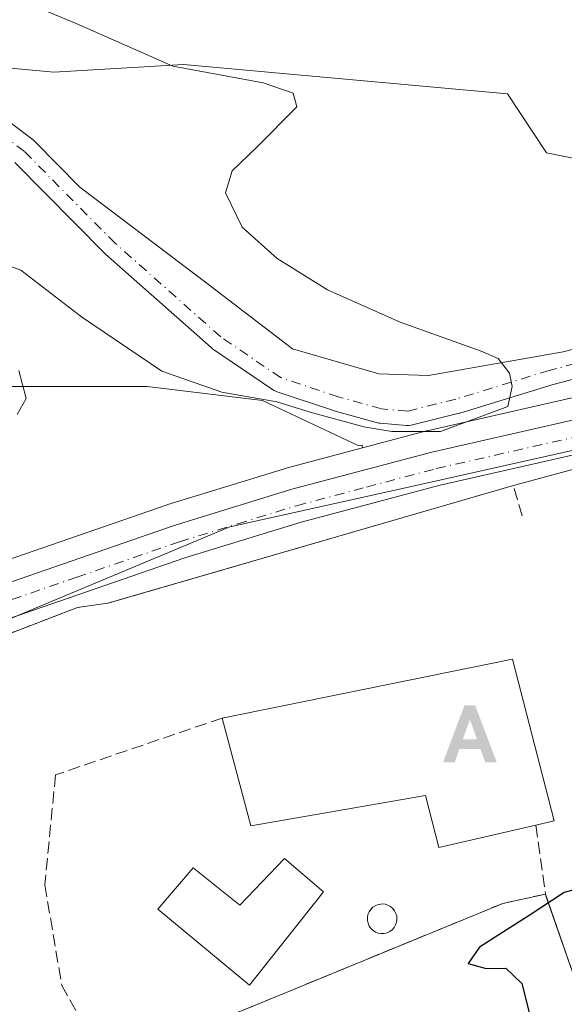
# Model space of a CAD drawing. Units: metres. Extents: x 623583 to 627019, y 4780450 to 4782826.
# Drawn here: x 625778 to 625853, y 4781984 to 4782120 of the extents above; entities that cross this region are included whole.
import ezdxf

# ---------------------------------------------------------------- set-up
doc = ezdxf.new("R2010")
doc.units = ezdxf.units.M
doc.header["$MEASUREMENT"] = 0
doc.linetypes.add('DGN Style 3', pattern=[2.307223458686699, 1.648016756204785, -0.6592067024819142])
doc.linetypes.add('DGN Style 4', pattern=[2.6384748266838614, 1.318413404963828, -0.6592067024819142, 0.001648016756204785, -0.6592067024819142])
for name, color, linetype, lineweight in [('Alojamiento puntual', 7, 'Continuous', 0), ('Arbolado forestal CxS', 92, 'Continuous', 0), ('Camping Cxs', 135, 'Continuous', 0), ('Carretera de calzada única Cxs', 7, 'Continuous', 13), ('Carretera de calzada única eje', 7, 'DGN Style 4', 0), ('Corriente natural Cxs', 4, 'Continuous', 13), ('Corriente natural eje', 4, 'DGN Style 4', 0), ('Curva de nivel maestra', 30, 'Continuous', 30), ('Curva de nivel normal', 30, 'Continuous', 0), ('Edificación Cxs', 1, 'Continuous', 13), ('Espacio natural protegido', 121, 'Continuous', 13), ('Muro lineal', 1, 'DGN Style 3', 13), ('Núcleo urbano CxS', 7, 'Continuous', 0), ('Piscina CxS', 4, 'Continuous', 0), ('Prado CxS', 92, 'Continuous', 0), ('Suelo desnudo CxS', 253, 'Continuous', 0)]:
    doc.layers.add(name, color=color, linetype=linetype, lineweight=lineweight)

# ---------------------------------------------------------------- blocks, each defined once
blk = doc.blocks.new('*U8')
at = {"layer": 'Arbolado forestal CxS', "color": 92, "linetype": 'Continuous', "lineweight": 0}
for points in [[(625864.5181999998, 4782076.899, 295.6172999999981), (625853.0329, 4782073.910300001, 295.6226000000024), (625834.4401000004, 4782070.6362, 294.7042999999976), (625827.6218999998, 4782070.868000001, 294.3769000000029), (625815.7155999999, 4782074.307499999, 293.928700000004), (625803.9417000003, 4782083.303400001, 293.5292000000045), (625786.4003999997, 4782096.624600001, 293.054999999993), (625780.1739999996, 4782102.923599999, 293.2244000000064), (625780.0372000001, 4782103.049699999, 293.2323999999935), (625779.9549000004, 4782103.1151, 293.2347000000009), (625770.5922999998, 4782110.167500001, 293.8597000000009)], [(625658.6568999998, 4782093.219699999, 293.6808000000019), (625688.7333000004, 4782099.5167, 293.5883999999933), (625716.8274999997, 4782114.862299999, 293.8714999999939), (625742.1901000004, 4782118.011700001, 294.3552999999956), (625763.9685000004, 4782114.210100001, 294.0081000000064), (625782.7770999996, 4782112.4465, 295.4011000000028), (625800.7002999998, 4782113.5089, 295.2149999999965), (625845.3437000001, 4782109.451300001, 296.2805999999982), (625850.7543000003, 4782101.333699999, 295.5170000000071), (625871.0466999998, 4782097.275900001, 296.4524999999995)], [(625856.0642999997, 4782067.975299999, 294.9094999999944), (625834.2742999997, 4782063.0153, 294.9704000000056), (625834.1705, 4782062.989700001, 294.976999999999), (625825.3653999995, 4782060.652899999, 295.9367999999959), (625825.2962999997, 4782061.044500001, 295.7492999999959), (625824.8701, 4782060.9593, 295.7969000000012), (625811.5780999997, 4782067.1873, 294.5944000000018), (625795.6848999998, 4782069.108899999, 295.2372999999934), (625776.7459000006, 4782069.1095, 294.6505999999936), (625728.0456999998, 4782065.0505, 293.5121999999974), (625687.4611000001, 4782062.345899999, 292.9256000000024), (625653.6404999997, 4782046.1139, 291.5265999999974)], [(625777.4318000004, 4782100.007900001, 292.5907000000007), (625789.8284, 4782087.466700001, 292.8288999999932), (625789.9242000004, 4782087.376, 292.829700000002), (625804.4763000002, 4782074.477600001, 293.6515999999974), (625804.5173000004, 4782074.442199999, 293.6542999999947), (625804.6782999998, 4782074.320400001, 293.6628999999957), (625812.9466000004, 4782068.698000001, 294.1879999999946), (625813.1842999998, 4782068.5593, 294.1894999999931), (625813.4386999998, 4782068.454500001, 294.1836999999941), (625821.3761999998, 4782065.808599999, 294.3111000000063), (625821.4733999996, 4782065.778999999, 294.3130999999994), (625827.4265000002, 4782064.125399999, 294.5592000000034), (625827.6145000001, 4782064.082800001, 294.5714000000008), (625827.7807, 4782064.0606, 294.5819999999949), (625831.4187000003, 4782063.729800001, 294.7731000000058), (625831.7539999997, 4782063.727499999, 294.7835999999952), (625832.0849000001, 4782063.781300001, 294.7799999999988), (625838.6995000001, 4782065.435000001, 294.4763999999996), (625838.8026000002, 4782065.4637, 294.4712), (625851.6590999998, 4782069.419600001, 294.7014999999956), (625865.8388, 4782073.1095, 294.7673999999971)]]:
    blk.add_polyline3d(points, dxfattribs=at)
blk = doc.blocks.new('*U17')
at = {"layer": 'Prado CxS', "color": 92, "linetype": 'Continuous', "lineweight": 0}
blk.add_polyline3d([(625871.0466999998, 4782097.275900001, 296.4524999999995), (625850.7543000003, 4782101.333699999, 295.5170000000071), (625845.3437000001, 4782109.451300001, 296.2805999999982), (625800.7002999998, 4782113.5089, 295.2149999999965), (625782.7770999996, 4782112.4465, 295.4011000000028), (625763.9685000004, 4782114.210100001, 294.0081000000064), (625742.1901000004, 4782118.011700001, 294.3552999999956), (625716.8274999997, 4782114.862299999, 293.8714999999939), (625688.7333000004, 4782099.5167, 293.5883999999933), (625658.6568999998, 4782093.219699999, 293.6808000000019)], dxfattribs=at)
blk = doc.blocks.new('5ALOJA')
at = {"layer": 'Espacio natural protegido', "linetype": 'Continuous', "lineweight": 0}
h = blk.add_hatch(color=6, dxfattribs=at)
h.paths.add_polyline_path([(-0.3691, -0.3496), (-0.0741, 0.4354), (0.0729, 0.4354), (0.3709000000000001, -0.3496), (0.2119, -0.3496), (0.1469, -0.1686), (-0.1441, -0.1686), (-0.2091, -0.3496)])
h.paths.add_polyline_path([(-0.0961, -0.0326), (0.0009000000000000001, 0.2394), (0.09790000000000001, -0.0326)], flags=16)

msp = doc.modelspace()

# ---------------------------------------------------------------- linework, layer by layer
at = {"layer": 'Arbolado forestal CxS', "color": 92, "linetype": 'Continuous', "lineweight": 0}
for points in [[(625871.0466999998, 4782097.275900001, 296.4524999999995), (625850.7543000003, 4782101.333699999, 295.5170000000071), (625845.3437000001, 4782109.451300001, 296.2805999999982), (625800.7002999998, 4782113.5089, 295.2149999999965), (625782.7770999996, 4782112.4465, 295.4011000000028), (625763.9685000004, 4782114.210100001, 294.0081000000064), (625742.1901000004, 4782118.011700001, 294.3552999999956), (625716.8274999997, 4782114.862299999, 293.8714999999939), (625688.7333000004, 4782099.5167, 293.5883999999933), (625658.6568999998, 4782093.219699999, 293.6808000000019), (625634.3073000005, 4782078.3387, 292.8819999999978), (625632.0122999996, 4782073.6425, 292.6986999999936), (625634.0658999998, 4782069.2443, 292.5307999999932), (625637.3010999998, 4782062.315300001, 291.8102999999974), (625627.3558999998, 4782056.561100001, 292.2400000000052), (625625.4436999997, 4782055.186100001, 292.1530999999959), (625623.0834999997, 4782053.488100001, 292.1589999999997), (625626.5855, 4782048.8191, 291.0495999999985), (625628.9966000002, 4782048.578000001, 290.4903000000049)], [(625864.5181999998, 4782076.899, 295.6172999999981), (625853.0329, 4782073.910300001, 295.6226000000024), (625834.4401000004, 4782070.6362, 294.7042999999976), (625827.6218999998, 4782070.868000001, 294.3769000000029), (625815.7155999999, 4782074.307499999, 293.928700000004), (625803.9417000003, 4782083.303400001, 293.5292000000045), (625786.4003999997, 4782096.624600001, 293.054999999993), (625780.1739999996, 4782102.923599999, 293.2244000000064), (625780.0372000001, 4782103.049699999, 293.2323999999935), (625779.9549000004, 4782103.1151, 293.2347000000009), (625770.5922999998, 4782110.167500001, 293.8597000000009)], [(625865.8388, 4782073.1095, 294.7673999999971), (625851.6590999998, 4782069.419600001, 294.7014999999956), (625838.8026000002, 4782065.4637, 294.4712), (625838.6995000001, 4782065.435000001, 294.4763999999996), (625832.0849000001, 4782063.781300001, 294.7799999999988), (625831.7539999997, 4782063.727499999, 294.7835999999952), (625831.4187000003, 4782063.729800001, 294.7731000000058), (625827.7807, 4782064.0606, 294.5819999999949), (625827.6145000001, 4782064.082800001, 294.5714000000008), (625827.4265000002, 4782064.125399999, 294.5592000000034), (625821.4733999996, 4782065.778999999, 294.3130999999994), (625821.3761999998, 4782065.808599999, 294.3111000000063), (625813.4386999998, 4782068.454500001, 294.1836999999941), (625813.1842999998, 4782068.5593, 294.1894999999931), (625812.9466000004, 4782068.698000001, 294.1879999999946), (625804.6782999998, 4782074.320400001, 293.6628999999957), (625804.5173000004, 4782074.442199999, 293.6542999999947), (625804.4763000002, 4782074.477600001, 293.6515999999974), (625789.9242000004, 4782087.376, 292.829700000002), (625789.8284, 4782087.466700001, 292.8288999999932), (625777.4318000004, 4782100.007900001, 292.5907000000007)], [(625639.7564000003, 4782047.5022, 289.2814000000071), (625653.6404999997, 4782046.1139, 291.5265999999974), (625687.4611000001, 4782062.345899999, 292.9256000000024), (625728.0456999998, 4782065.0505, 293.5121999999974), (625776.7459000006, 4782069.1095, 294.6505999999936), (625795.6848999998, 4782069.108899999, 295.2372999999934), (625811.5780999997, 4782067.1873, 294.5944000000018), (625824.8701, 4782060.9593, 295.7969000000012), (625825.2962999997, 4782061.044500001, 295.7492999999959), (625825.3653999995, 4782060.652899999, 295.9367999999959)], [(625856.0642999997, 4782067.975299999, 294.9094999999944), (625834.2742999997, 4782063.0153, 294.9704000000056), (625834.1705, 4782062.989700001, 294.976999999999), (625825.3653999995, 4782060.652899999, 295.9367999999959)]]:
    msp.add_polyline3d(points, dxfattribs=at)
at = {"layer": 'Camping Cxs', "color": 135, "linetype": 'Continuous', "lineweight": 0, "extrusion": (0.01223956996160892, 0.003339746602454848, 0.9999195162710778), "elevation": 23929.82013635717, "flags": 128}
msp.add_lwpolyline([(625795.6312689733, 4782002.219643767), (625808.8624076488, 4782005.829663899)], dxfattribs=at)
at = {"layer": 'Camping Cxs', "color": 135, "linetype": 'Continuous', "lineweight": 0}
for points in [[(625854.9633999999, 4781986.525, 307.8733000000066), (625850.5800999999, 4781999.140100001, 302.1089000000065), (625844.6901000004, 4781997.850099999, 301.3727000000072), (625802.4101, 4781980.4801, 298.9734999999928), (625791.4101, 4781973.0001, 310.7510000000038), (625775.2600999996, 4781963.4301, 312.5034000000014), (625768.6201, 4781954.6801, 309.9002999999939), (625749.7001, 4781939.4801, 302.8702000000048), (625730.7600999996, 4781927.590100001, 303.5207999999984), (625710.6401000004, 4781953.4301, 305.5209999999934), (625704.4401000004, 4781962.140100001, 296.196299999996), (625693.3501000004, 4781977.2301, 296.375), (625686.8601000002, 4781995.940099999, 295.7891999999993), (625685.6601, 4781999.550100001, 295.0913), (625707.9001000002, 4782008.5701, 297.9949000000051), (625786.0500999996, 4782038.640100001, 299.5141000000003), (625790.2600999996, 4782039.2401, 302.3423000000039), (625846.1700999998, 4782055.470100001, 298.902700000006), (625859.4001000002, 4782059.0801, 298.7287000000069)], [(625686.8601000002, 4781995.940099999, 295.7891999999993), (625685.6601, 4781999.550100001, 295.0913), (625707.9001000002, 4782008.5701, 297.9949000000051), (625786.0500999996, 4782038.640100001, 299.5141000000003), (625790.2600999996, 4782039.2401, 302.3423000000039), (625846.1700999998, 4782055.470100001, 298.902700000006)], [(626057.9967, 4782015.750800001, 310.5898000000016), (626050.5155999997, 4781997.5825, 317.8923999999971), (626040.5409000004, 4781977.633099999, 309.4838000000018), (626024.8662999999, 4781964.8084, 315.8390999999974), (626014.8914999999, 4781956.971100001, 315.8138999999938), (625999.2169000005, 4781955.9024, 323.574099999998), (625984.2548000002, 4781953.408700001, 307.6012999999948), (625970.7176000001, 4781946.2838, 318.6772999999957), (625950.7681, 4781941.6527, 318.8372999999993), (625935.4497999996, 4781941.296499999, 311.3467999999993), (625925.4749999996, 4781939.5153, 310.5075999999972), (625916.9253000002, 4781932.3904, 306.4455000000016), (625915.1441000003, 4781925.621900001, 309.1698000000033), (625900.5382000003, 4781919.922, 309.7872000000062), (625894.8383, 4781923.1282, 310.9113999999972), (625885.5761000002, 4781937.021600001, 320.6119999999937), (625870.2302999999, 4781957.8828, 312.2065000000002), (625854.9633999999, 4781986.525, 307.8733000000066), (625850.5800999999, 4781999.140100001, 302.1089000000065)], [(625850.5800999999, 4781999.140100001, 302.1089000000065), (625844.6901000004, 4781997.850099999, 301.3727000000072), (625802.4101, 4781980.4801, 298.9734999999928), (625791.4101, 4781973.0001, 310.7510000000038)]]:
    msp.add_polyline3d(points, dxfattribs=at)
at = {"layer": 'Carretera de calzada única Cxs', "color": 7, "linetype": 'Continuous', "lineweight": 13}
for points in [[(626127.5800999999, 4782049.380100001, 314.4717999999993), (626098.5100999996, 4782058.110099999, 313.9867999999988), (626089.0601000005, 4782060.590100001, 304.9222000000009), (626079.5500999996, 4782062.460100001, 306.4217000000062), (626067.8400999998, 4782063.880100001, 307.3236000000034), (626058.1601, 4782064.390100001, 304.6383999999962), (626014.8000999996, 4782064.280099999, 303.8923000000068), (625993.8300999999, 4782064.460100001, 303.2010000000009), (625972.7401000002, 4782065.030099999, 301.6728000000003), (625942.8201000001, 4782065.7401, 301.0849000000017), (625903.8901000004, 4782066.7301, 298.9772999999986), (625889.3101000005, 4782065.870100001, 298.8530000000028), (625876.4101, 4782064.0601, 298.8613000000041), (625857.7100999998, 4782060.4301, 298.280700000003), (625836.0701000001, 4782055.5101, 298.6477000000014), (625816.9101, 4782050.420100001, 298.6263999999938), (625800.8701, 4782045.4801, 300.0752999999968), (625772.6501000002, 4782035.7501, 299.6410999999935), (625700.2401000002, 4782008.690099999, 297.2741999999998), (625677.8458000004, 4782000.2904, 293.8478999999934)], [(625607.2600999996, 4782014.2401, 293.4443000000028), (625616.2500999998, 4782010.190099999, 294.4585999999982), (625622.8400999998, 4782007.340100001, 296.4377999999998), (625636.7701000003, 4782001.8301, 296.082699999999), (625644.4401000004, 4781999.670100001, 295.9054000000033), (625649.6300999997, 4781998.7601, 294.6842999999935), (625654.6501000002, 4781998.450099999, 293.5660000000062), (625659.6300999997, 4781999.100099999, 293.3513999999996), (625668.8601000002, 4782001.960100001, 293.5743999999977), (625698.5800999999, 4782013.110099999, 294.5578999999998), (625771.0601000005, 4782040.190099999, 303.9697000000015), (625799.4101, 4782049.970100001, 298.8944999999949), (625815.6101000002, 4782054.960100001, 298.0002999999998), (625834.9401000004, 4782060.090100001, 297.3142999999982), (625856.7301000003, 4782065.050100001, 297.6223000000027)], [(625668.8601000002, 4782001.960100001, 293.5743999999977), (625698.5800999999, 4782013.110099999, 294.5578999999998), (625771.0601000005, 4782040.190099999, 303.9697000000015), (625799.4101, 4782049.970100001, 298.8944999999949), (625815.6101000002, 4782054.960100001, 298.0002999999998), (625834.9401000004, 4782060.090100001, 297.3142999999982), (625856.7301000003, 4782065.050100001, 297.6223000000027)], [(625857.7100999998, 4782060.4301, 298.280700000003), (625836.0701000001, 4782055.5101, 298.6477000000014), (625816.9101, 4782050.420100001, 298.6263999999938), (625800.8701, 4782045.4801, 300.0752999999968), (625772.6501000002, 4782035.7501, 299.6410999999935), (625700.2401000002, 4782008.690099999, 297.2741999999998), (625677.8458000004, 4782000.2904, 293.8478999999934)]]:
    msp.add_polyline3d(points, dxfattribs=at)
at = {"layer": 'Carretera de calzada única eje', "color": 7, "linetype": 'DGN Style 4', "lineweight": 0}
msp.add_polyline3d([(625653.4600999998, 4781994.720100001, 293.4214000000065), (625661.3101000005, 4781997.1501, 293.3123999999953), (625665.9200999998, 4781998.5801, 293.4135999999999), (625669.6201, 4781999.720100001, 293.520199999999), (625684.5500999996, 4782005.3201, 294.1720999999961), (625699.4101, 4782010.9001, 295.505799999999), (625735.6101000002, 4782024.4301, 297.6880999999994), (625771.8501000004, 4782037.970100001, 300.9133000000002), (625785.9700999996, 4782042.8301, 299.2382999999973), (625800.1401000004, 4782047.720100001, 298.0761999999959), (625808.1601, 4782050.190099999, 298.1919999999955), (625816.2600999996, 4782052.690099999, 297.8920000000071), (625825.9200999998, 4782055.2501, 298.2315999999992), (625835.5000999998, 4782057.800100001, 297.8885000000009), (625857.2200999996, 4782062.7401, 298.0647999999928)], dxfattribs=at)
at = {"layer": 'Corriente natural Cxs', "color": 4, "linetype": 'Continuous', "lineweight": 13}
for points in [[(625770.5922999998, 4782110.167500001, 293.8597000000009), (625779.9549000004, 4782103.1151, 293.2347000000009), (625780.0372000001, 4782103.049699999, 293.2323999999935), (625780.1739999996, 4782102.923599999, 293.2244000000064), (625786.4003999997, 4782096.624600001, 293.054999999993), (625803.9417000003, 4782083.303400001, 293.5292000000045), (625815.7155999999, 4782074.307499999, 293.928700000004), (625827.6218999998, 4782070.868000001, 294.3769000000029), (625834.4401000004, 4782070.6362, 294.7042999999976), (625853.0329, 4782073.910300001, 295.6226000000024), (625864.5181999998, 4782076.899, 295.6172999999981)], [(625770.5922999998, 4782110.167500001, 293.8597000000009), (625779.9549000004, 4782103.1151, 293.2347000000009), (625780.0372000001, 4782103.049699999, 293.2323999999935), (625780.1739999996, 4782102.923599999, 293.2244000000064), (625786.4003999997, 4782096.624600001, 293.054999999993), (625803.9417000003, 4782083.303400001, 293.5292000000045), (625815.7155999999, 4782074.307499999, 293.928700000004), (625827.6218999998, 4782070.868000001, 294.3769000000029), (625834.4401000004, 4782070.6362, 294.7042999999976), (625853.0329, 4782073.910300001, 295.6226000000024), (625864.5181999998, 4782076.899, 295.6172999999981)], [(625865.8388, 4782073.1095, 294.7673999999971), (625851.6590999998, 4782069.419600001, 294.7014999999956), (625838.8026000002, 4782065.4637, 294.4712), (625838.6995000001, 4782065.435000001, 294.4763999999996), (625832.0849000001, 4782063.781300001, 294.7799999999988), (625831.7539999997, 4782063.727499999, 294.7835999999952), (625831.4187000003, 4782063.729800001, 294.7731000000058), (625827.7807, 4782064.0606, 294.5819999999949), (625827.6145000001, 4782064.082800001, 294.5714000000008), (625827.4265000002, 4782064.125399999, 294.5592000000034), (625821.4733999996, 4782065.778999999, 294.3130999999994), (625821.3761999998, 4782065.808599999, 294.3111000000063), (625813.4386999998, 4782068.454500001, 294.1836999999941), (625813.1842999998, 4782068.5593, 294.1894999999931), (625812.9466000004, 4782068.698000001, 294.1879999999946), (625804.6782999998, 4782074.320400001, 293.6628999999957), (625804.5173000004, 4782074.442199999, 293.6542999999947), (625804.4763000002, 4782074.477600001, 293.6515999999974), (625789.9242000004, 4782087.376, 292.829700000002), (625789.8284, 4782087.466700001, 292.8288999999932), (625777.4318000004, 4782100.007900001, 292.5907000000007)], [(625865.8388, 4782073.1095, 294.7673999999971), (625851.6590999998, 4782069.419600001, 294.7014999999956), (625838.8026000002, 4782065.4637, 294.4712), (625838.6995000001, 4782065.435000001, 294.4763999999996), (625832.0849000001, 4782063.781300001, 294.7799999999988), (625831.7539999997, 4782063.727499999, 294.7835999999952), (625831.4187000003, 4782063.729800001, 294.7731000000058), (625827.7807, 4782064.0606, 294.5819999999949), (625827.6145000001, 4782064.082800001, 294.5714000000008), (625827.4265000002, 4782064.125399999, 294.5592000000034), (625821.4733999996, 4782065.778999999, 294.3130999999994), (625821.3761999998, 4782065.808599999, 294.3111000000063), (625813.4386999998, 4782068.454500001, 294.1836999999941), (625813.1842999998, 4782068.5593, 294.1894999999931), (625812.9466000004, 4782068.698000001, 294.1879999999946), (625804.6782999998, 4782074.320400001, 293.6628999999957), (625804.5173000004, 4782074.442199999, 293.6542999999947), (625804.4763000002, 4782074.477600001, 293.6515999999974), (625789.9242000004, 4782087.376, 292.829700000002), (625789.8284, 4782087.466700001, 292.8288999999932), (625777.4318000004, 4782100.007900001, 292.5907000000007)]]:
    msp.add_polyline3d(points, dxfattribs=at)
at = {"layer": 'Corriente natural eje', "color": 4, "linetype": 'DGN Style 4', "lineweight": 0}
msp.add_polyline3d([(625865.3350999998, 4782075.045, 295.1695000000037), (625851.1129000002, 4782071.3441, 295.0773999999947), (625838.2143999999, 4782067.375299999, 294.1092999999965), (625831.5998000001, 4782065.7216, 294.2823999999964), (625827.9617999997, 4782066.052400001, 294.0825999999943), (625822.0087000001, 4782067.706, 293.7878999999957), (625814.0712000001, 4782070.3519, 293.9189999999944), (625805.8028999995, 4782075.974300001, 293.5414000000019), (625791.2507999997, 4782088.8727, 292.7421000000031), (625778.7516000001, 4782101.5176, 292.820000000007), (625769.3890000005, 4782108.57, 293.2461000000039), (625766.4710999997, 4782110.2224, 293.3733000000066), (625755.2012999998, 4782112.354499999, 292.7449000000051), (625746.9330000002, 4782113.346700001, 292.7345999999961)], dxfattribs=at)
at = {"layer": 'Curva de nivel maestra', "color": 30, "linetype": 'Continuous', "lineweight": 30, "elevation": 300, "flags": 128}
msp.add_lwpolyline([(625856.7000000002, 4782000.340100001), (625853.1799999997, 4781999.360099999), (625848.3499999996, 4781996.1801), (625841.5099999999, 4781991.840100001), (625839.9100000003, 4781989.550100001), (625842.4299999997, 4781988.9001), (625845.1200000001, 4781988.920100001), (625847.3499999996, 4781986.8201), (625848.6399999997, 4781981.700099999)], dxfattribs=at)
at = {"layer": 'Curva de nivel normal', "color": 30, "linetype": 'Continuous', "lineweight": 0, "elevation": 295, "flags": 128}
for points in [[(625775.3200000003, 4782086.199999999), (625778.25, 4782085.140000001), (625786.6100000005, 4782078.74), (625797.6900000004, 4782071.24), (625805.9600000001, 4782068.350000001), (625813.5499999998, 4782067.030400001), (625818.1319000004, 4782065.5821), (625825.5403000005, 4782063.5713), (625829.4031999996, 4782062.9363), (625836.1237000005, 4782062.9363), (625841.4682, 4782064.894200001), (625845.3841000004, 4782066.3759), (625846.0191000003, 4782069.127599999), (625845.6486999998, 4782070.979699999), (625844.0612000005, 4782072.990499999), (625841.7396999998, 4782074.015100001), (625830.5499999998, 4782077.99), (625820.5499999998, 4782082.470000001), (625813.5899999999, 4782086.76), (625808.7699999996, 4782091.100000001), (625806.4900000002, 4782095.82), (625807.4100000003, 4782098.859999999), (625810.7800000003, 4782102.140000001), (625816.3200000003, 4782107.680000001), (625815.7999999998, 4782109.560000001), (625811.6799999997, 4782111), (625799.1900000004, 4782113.27), (625785.8600000005, 4782119.180000001), (625777.2199999997, 4782122.810000001)], [(625777.7199999997, 4782065.279999999), (625778.9699999997, 4782067.49), (625777.9600000001, 4782071.34)]]:
    msp.add_lwpolyline(points, dxfattribs=at)
at = {"layer": 'Edificación Cxs', "color": 1, "linetype": 'Continuous', "lineweight": 13, "elevation": 305.626099999994, "flags": 128}
msp.add_lwpolyline([(625846.0500999996, 4782031.530099999), (625851.7801000001, 4782009.220100001), (625849.2600999996, 4782008.630100001), (625835.8701, 4782005.5701), (625834.0500999996, 4782012.7501), (625809.9401000004, 4782008.550100001), (625806.0301000001, 4782023.4101)], close=True, dxfattribs=at)
at = {"layer": 'Edificación Cxs', "color": 1, "linetype": 'Continuous', "lineweight": 13, "extrusion": (-0.02427044731633346, -0.004924438585518715, 0.9996933006135845), "elevation": -38436.4313082485, "flags": 128}
msp.add_lwpolyline([(-4562089.701959696, 1563726.755126017), (-4562089.701959696, 1563767.60311415)], dxfattribs=at)
at = {"layer": 'Edificación Cxs', "color": 1, "linetype": 'Continuous', "lineweight": 13, "extrusion": (0.2163624209483011, 0.1198549695837271, 0.9689283198810291), "elevation": 708852.47056797, "flags": 128}
msp.add_lwpolyline([(3879819.713911927, -2775614.542229855), (3879797.421614104, -2775608.5577959), (3879798.126633529, -2775605.987667089)], dxfattribs=at)
at = {"layer": 'Edificación Cxs', "color": 1, "linetype": 'Continuous', "lineweight": 13}
msp.add_polyline3d([(625849.2600999996, 4782008.630100001, 304.1613999999972), (625835.8701, 4782005.5701, 302.6619000000064), (625834.0500999996, 4782012.7501, 305.626099999994), (625809.9401000004, 4782008.550100001, 302.2048000000068), (625806.0301000001, 4782023.4101, 301.0338999999949)], dxfattribs=at)
at = {"layer": 'Muro lineal', "color": 1, "linetype": 'DGN Style 3', "lineweight": 13}
for points in [[(625847.3800999997, 4782051.270099999, 302.1267999999982), (625846.1700999998, 4782055.470100001, 298.902700000006), (625790.2600999996, 4782039.2401, 302.3423000000039), (625786.0500999996, 4782038.640100001, 299.5141000000003), (625707.9001000002, 4782008.5701, 297.9949000000051), (625685.6601, 4781999.550100001, 295.0913), (625686.8601000002, 4781995.940099999, 295.7891999999993)], [(625806.0301000001, 4782023.4101, 301.0338999999949), (625783.0301000001, 4782015.5701, 300.9045000000042), (625781.5500999996, 4782000.4101, 303.3506999999955), (625783.9001000002, 4781986.5601, 306.321299999996), (625791.4101, 4781973.0001, 310.7510000000038)], [(625849.2600999996, 4782008.630100001, 304.1613999999972), (625850.5800999999, 4781999.140100001, 302.1089000000065), (625844.6901000004, 4781997.850099999, 301.3727000000072), (625802.4101, 4781980.4801, 298.9734999999928), (625791.4101, 4781973.0001, 310.7510000000038)]]:
    msp.add_polyline3d(points, dxfattribs=at)
at = {"layer": 'Núcleo urbano CxS', "color": 7, "linetype": 'Continuous', "lineweight": 0}
for points in [[(625667.8885000005, 4782004.799699999, 293.0378000000055), (625697.5283000004, 4782015.919700001, 293.710500000001), (625770.0221999995, 4782043.004699999, 296.8730999999971), (625770.0817, 4782043.0261, 296.875199999995), (625798.4318000004, 4782052.806100001, 297.2036999999983), (625798.5268999999, 4782052.837099999, 297.2048000000068), (625814.7269000001, 4782057.827099999, 297.5400999999983), (625814.8404999999, 4782057.8597, 297.5277999999962), (625825.3653999995, 4782060.652899999, 295.9367999999959), (625834.1705, 4782062.989700001, 294.976999999999), (625834.2742999997, 4782063.0153, 294.9704000000056), (625856.0642999997, 4782067.975299999, 294.9094999999944)], [(625856.0642999997, 4782067.975299999, 294.9094999999944), (625834.2742999997, 4782063.0153, 294.9704000000056), (625834.1705, 4782062.989700001, 294.976999999999), (625825.3653999995, 4782060.652899999, 295.9367999999959)], [(625605.1538000006, 4782018.5703, 288.8420000000042), (625606.2226999998, 4782018.0043, 288.8833000000013), (625608.4924, 4782016.975299999, 289.6521999999969), (625608.4989999998, 4782016.9725, 289.655899999998), (625617.4617, 4782012.934699999, 292.8536000000022), (625623.9874999998, 4782010.112500001, 292.9045999999944), (625637.7309999998, 4782004.676300001, 292.8018000000012), (625645.1074999999, 4782002.598900001, 292.9321999999956), (625649.9826999997, 4782001.744100001, 292.8567000000039), (625654.5475000005, 4782001.462099999, 292.8420000000042), (625658.9874, 4782002.0417, 292.9015999999974), (625667.8885000005, 4782004.799699999, 293.0378000000055), (625697.5283000004, 4782015.919700001, 293.710500000001), (625770.0221999995, 4782043.004699999, 296.8730999999971), (625770.0817, 4782043.0261, 296.875199999995), (625798.4318000004, 4782052.806100001, 297.2036999999983), (625798.5268999999, 4782052.837099999, 297.2048000000068), (625814.7269000001, 4782057.827099999, 297.5400999999983), (625814.8404999999, 4782057.8597, 297.5277999999962), (625825.3653999995, 4782060.652899999, 295.9367999999959)], [(625855.6920999996, 4782060.6163, 297.5363999999972), (625830.8548999998, 4782055.079299999, 297.9208999999973), (625807.0560999997, 4782049.7739, 297.5730999999942), (625715.7573999995, 4782011.593400001, 294.9882000000071), (625709.5576999999, 4782009.000700001, 294.747000000003), (625708.8574000001, 4782008.707699999, 294.7207999999956), (625701.2918999996, 4782005.8805, 294.4631999999983), (625700.9812000003, 4782005.764000001, 294.4590000000026), (625671.4199000001, 4781994.676100001, 293.4916999999987)], [(625671.4199000001, 4781994.676100001, 293.4916999999987), (625700.9812000003, 4782005.764000001, 294.4590000000026), (625701.2918999996, 4782005.8805, 294.4631999999983), (625708.8574000001, 4782008.707699999, 294.7207999999956), (625709.5576999999, 4782009.000700001, 294.747000000003), (625715.7573999995, 4782011.593400001, 294.9882000000071), (625807.0560999997, 4782049.7739, 297.5730999999942), (625830.8548999998, 4782055.079299999, 297.9208999999973), (625855.6920999996, 4782060.6163, 297.5363999999972)], [(625855.6920999996, 4782060.6163, 297.5363999999972), (625830.8548999998, 4782055.079299999, 297.9208999999973), (625807.0560999997, 4782049.7739, 297.5730999999942), (625715.7573999995, 4782011.593400001, 294.9882000000071), (625709.5576999999, 4782009.000700001, 294.747000000003), (625708.8574000001, 4782008.707699999, 294.7207999999956), (625701.2918999996, 4782005.8805, 294.4631999999983), (625700.9812000003, 4782005.764000001, 294.4590000000026), (625671.4199000001, 4781994.676100001, 293.4916999999987)], [(625855.6920999996, 4782060.6163, 297.5363999999972), (625830.8548999998, 4782055.079299999, 297.9208999999973), (625807.0560999997, 4782049.7739, 297.5730999999942), (625715.7573999995, 4782011.593400001, 294.9882000000071), (625709.5576999999, 4782009.000700001, 294.747000000003), (625708.8574000001, 4782008.707699999, 294.7207999999956), (625701.2918999996, 4782005.8805, 294.4631999999983), (625700.9812000003, 4782005.764000001, 294.4590000000026), (625671.4199000001, 4781994.676100001, 293.4916999999987)], [(625854.9633999999, 4781986.525, 300.3891000000003), (625850.6569999997, 4781998.9188, 299.6343999999954), (625850.5800999999, 4781999.140100001, 299.5911000000052), (625844.6901000004, 4781997.850099999, 299.2485000000015), (625802.4101, 4781980.4801, 298.9477000000043), (625799.7759999996, 4781978.688899999, 298.886599999998), (625795.5040999996, 4781975.784, 298.6478000000061), (625791.4101, 4781973.0001, 298.0840000000026), (625775.2600999996, 4781963.4301, 297.042300000001), (625768.6201, 4781954.6801, 296.8910999999935), (625749.7001, 4781939.4801, 296.4841000000015), (625731.4430000001, 4781928.018800001, 297.3546000000061), (625727.0727000004, 4781932.325800001, 297.1817000000011), (625723.0279999999, 4781936.311899999, 297.1322999999975), (625694.0963000003, 4781975.7971, 294.7995999999985), (625687.2729000002, 4781982.7115, 294.5525000000052), (625681.4990999997, 4781986.506100001, 294.2641000000003), (625680.8421999998, 4781986.8827, 294.2467999999935), (625680.6177000003, 4781986.999100001, 294.2407999999996), (625679.9990999997, 4781987.287500001, 294.223800000007), (625679.7518999996, 4781987.5021, 294.2201000000059), (625679.4809999998, 4781987.685900001, 294.2075000000041), (625679.1901000004, 4781987.836300001, 294.1944999999978), (625674.6300999997, 4781989.886299999, 293.8717000000034)], [(625875.8250000002, 4781950.2773, 302.1879999999946), (625870.2302999999, 4781957.8828, 301.7756999999983), (625854.9633999999, 4781986.525, 300.3891000000003), (625850.6569999997, 4781998.9188, 299.6343999999954), (625850.5800999999, 4781999.140100001, 299.5911000000052), (625844.6901000004, 4781997.850099999, 299.2485000000015), (625802.4101, 4781980.4801, 298.9477000000043), (625799.7759999996, 4781978.688899999, 298.886599999998), (625795.5040999996, 4781975.784, 298.6478000000061), (625791.4101, 4781973.0001, 298.0840000000026), (625775.2600999996, 4781963.4301, 297.042300000001), (625768.6201, 4781954.6801, 296.8910999999935), (625749.7001, 4781939.4801, 296.4841000000015), (625731.4430000001, 4781928.018800001, 297.3546000000061)]]:
    msp.add_polyline3d(points, dxfattribs=at)
at = {"layer": 'Piscina CxS', "color": 4, "linetype": 'Continuous', "lineweight": 0}
for points in [[(625819.9901000002, 4781999.470100001, 298.9486999999936), (625809.7801000001, 4781986.600099999, 298.5700999999972), (625797.1601, 4781997.0801, 298.9456999999966), (625802.0201000003, 4782002.7401, 298.9655999999959), (625808.4501, 4781997.630100001, 298.0338000000047), (625814.5900999998, 4782004.0701, 299.0288)], [(625828.3501000004, 4781993.720100001, 298.944399999993), (625827.9501, 4781993.700099999, 298.9388000000035), (625827.5401, 4781993.770099999, 298.9330999999947), (625827.1601, 4781993.9101, 298.9339000000036), (625826.8201000001, 4781994.130100001, 298.9351000000024), (625826.5201000003, 4781994.4101, 298.9360000000015), (625826.2901, 4781994.7401, 298.9363000000012), (625826.1300999997, 4781995.110099999, 298.9363000000012), (625826.0401, 4781995.5101, 298.9360000000015), (625826.0401, 4781995.920100001, 298.9355999999971), (625826.1101000002, 4781996.3201, 298.9354000000022), (625826.2701000003, 4781996.700099999, 298.9355000000069), (625826.4901000002, 4781997.030099999, 298.9360000000015), (625826.7801000001, 4781997.3201, 298.9370000000054), (625827.1201, 4781997.540100001, 298.9406000000017), (625827.5000999998, 4781997.700099999, 298.9487999999984), (625827.9001000002, 4781997.770099999, 298.9517999999953), (625828.0701000001, 4781997.780099999, 298.9521999999997), (625828.4700999996, 4781997.7301, 298.9502999999968), (625828.8601000002, 4781997.610099999, 298.9464000000008), (625829.2200999996, 4781997.420100001, 298.9437000000034), (625829.5301000001, 4781997.1601, 298.9456000000064), (625829.7801000001, 4781996.840100001, 298.9480999999942), (625829.9700999996, 4781996.470100001, 298.9510000000009), (625830.0800999999, 4781996.0801, 298.9539999999979), (625830.1001000004, 4781995.6801, 298.9566999999952), (625830.0500999996, 4781995.270099999, 298.9587999999931), (625829.9200999998, 4781994.890100001, 298.959799999997), (625829.7100999998, 4781994.540100001, 298.959400000007), (625829.4401000004, 4781994.2301, 298.9575999999943), (625829.1201, 4781993.9901, 298.9544000000024), (625828.7500999998, 4781993.8201, 298.9499000000069)]]:
    msp.add_polyline3d(points, close=True, dxfattribs=at)
for points in [[(625819.9901000002, 4781999.470100001, 298.9486999999936), (625809.7801000001, 4781986.600099999, 298.5700999999972), (625797.1601, 4781997.0801, 298.9456999999966), (625802.0201000003, 4782002.7401, 298.9655999999959), (625808.4501, 4781997.630100001, 298.0338000000047), (625814.5900999998, 4782004.0701, 299.0288), (625819.9901000002, 4781999.470100001, 298.9486999999936)], [(625828.3501000004, 4781993.720100001, 298.944399999993), (625827.9501, 4781993.700099999, 298.9388000000035), (625827.5401, 4781993.770099999, 298.9330999999947), (625827.1601, 4781993.9101, 298.9339000000036), (625826.8201000001, 4781994.130100001, 298.9351000000024), (625826.5201000003, 4781994.4101, 298.9360000000015), (625826.2901, 4781994.7401, 298.9363000000012), (625826.1300999997, 4781995.110099999, 298.9363000000012), (625826.0401, 4781995.5101, 298.9360000000015), (625826.0401, 4781995.920100001, 298.9355999999971), (625826.1101000002, 4781996.3201, 298.9354000000022), (625826.2701000003, 4781996.700099999, 298.9355000000069), (625826.4901000002, 4781997.030099999, 298.9360000000015), (625826.7801000001, 4781997.3201, 298.9370000000054), (625827.1201, 4781997.540100001, 298.9406000000017), (625827.5000999998, 4781997.700099999, 298.9487999999984), (625827.9001000002, 4781997.770099999, 298.9517999999953), (625828.0701000001, 4781997.780099999, 298.9521999999997), (625828.4700999996, 4781997.7301, 298.9502999999968), (625828.8601000002, 4781997.610099999, 298.9464000000008), (625829.2200999996, 4781997.420100001, 298.9437000000034), (625829.5301000001, 4781997.1601, 298.9456000000064), (625829.7801000001, 4781996.840100001, 298.9480999999942), (625829.9700999996, 4781996.470100001, 298.9510000000009), (625830.0800999999, 4781996.0801, 298.9539999999979), (625830.1001000004, 4781995.6801, 298.9566999999952), (625830.0500999996, 4781995.270099999, 298.9587999999931), (625829.9200999998, 4781994.890100001, 298.959799999997), (625829.7100999998, 4781994.540100001, 298.959400000007), (625829.4401000004, 4781994.2301, 298.9575999999943), (625829.1201, 4781993.9901, 298.9544000000024), (625828.7500999998, 4781993.8201, 298.9499000000069), (625828.3501000004, 4781993.720100001, 298.944399999993)]]:
    msp.add_polyline3d(points, dxfattribs=at)
at = {"layer": 'Prado CxS', "color": 92, "linetype": 'Continuous', "lineweight": 0}
for points in [[(625871.0466999998, 4782097.275900001, 296.4524999999995), (625850.7543000003, 4782101.333699999, 295.5170000000071), (625845.3437000001, 4782109.451300001, 296.2805999999982), (625800.7002999998, 4782113.5089, 295.2149999999965), (625782.7770999996, 4782112.4465, 295.4011000000028), (625763.9685000004, 4782114.210100001, 294.0081000000064), (625742.1901000004, 4782118.011700001, 294.3552999999956), (625716.8274999997, 4782114.862299999, 293.8714999999939), (625688.7333000004, 4782099.5167, 293.5883999999933), (625658.6568999998, 4782093.219699999, 293.6808000000019), (625634.3073000005, 4782078.3387, 292.8819999999978), (625632.0122999996, 4782073.6425, 292.6986999999936), (625634.0658999998, 4782069.2443, 292.5307999999932), (625637.3010999998, 4782062.315300001, 291.8102999999974), (625627.3558999998, 4782056.561100001, 292.2400000000052), (625625.4436999997, 4782055.186100001, 292.1530999999959), (625623.0834999997, 4782053.488100001, 292.1589999999997), (625626.5855, 4782048.8191, 291.0495999999985), (625628.9966000002, 4782048.578000001, 290.4903000000049)], [(625639.7564000003, 4782047.5022, 289.2814000000071), (625653.6404999997, 4782046.1139, 291.5265999999974), (625687.4611000001, 4782062.345899999, 292.9256000000024), (625728.0456999998, 4782065.0505, 293.5121999999974), (625776.7459000006, 4782069.1095, 294.6505999999936), (625795.6848999998, 4782069.108899999, 295.2372999999934), (625811.5780999997, 4782067.1873, 294.5944000000018), (625824.8701, 4782060.9593, 295.7969000000012), (625825.2962999997, 4782061.044500001, 295.7492999999959), (625825.3653999995, 4782060.652899999, 295.9367999999959)], [(625653.6404999997, 4782046.1139, 291.5265999999974), (625687.4611000001, 4782062.345899999, 292.9256000000024), (625728.0456999998, 4782065.0505, 293.5121999999974), (625776.7459000006, 4782069.1095, 294.6505999999936), (625795.6848999998, 4782069.108899999, 295.2372999999934), (625811.5780999997, 4782067.1873, 294.5944000000018), (625824.8701, 4782060.9593, 295.7969000000012), (625825.2962999997, 4782061.044500001, 295.7492999999959), (625825.3653999995, 4782060.652899999, 295.9367999999959), (625814.8404999999, 4782057.8597, 297.5277999999962), (625814.7269000001, 4782057.827099999, 297.5400999999983), (625798.5268999999, 4782052.837099999, 297.2048000000068), (625798.4318000004, 4782052.806100001, 297.2036999999983), (625770.0817, 4782043.0261, 296.875199999995), (625770.0221999995, 4782043.004699999, 296.8730999999971), (625697.5283000004, 4782015.919700001, 293.710500000001), (625667.8885000005, 4782004.799699999, 293.0378000000055)], [(625605.1538000006, 4782018.5703, 288.8420000000042), (625606.2226999998, 4782018.0043, 288.8833000000013), (625608.4924, 4782016.975299999, 289.6521999999969), (625608.4989999998, 4782016.9725, 289.655899999998), (625617.4617, 4782012.934699999, 292.8536000000022), (625623.9874999998, 4782010.112500001, 292.9045999999944), (625637.7309999998, 4782004.676300001, 292.8018000000012), (625645.1074999999, 4782002.598900001, 292.9321999999956), (625649.9826999997, 4782001.744100001, 292.8567000000039), (625654.5475000005, 4782001.462099999, 292.8420000000042), (625658.9874, 4782002.0417, 292.9015999999974), (625667.8885000005, 4782004.799699999, 293.0378000000055), (625697.5283000004, 4782015.919700001, 293.710500000001), (625770.0221999995, 4782043.004699999, 296.8730999999971), (625770.0817, 4782043.0261, 296.875199999995), (625798.4318000004, 4782052.806100001, 297.2036999999983), (625798.5268999999, 4782052.837099999, 297.2048000000068), (625814.7269000001, 4782057.827099999, 297.5400999999983), (625814.8404999999, 4782057.8597, 297.5277999999962), (625825.3653999995, 4782060.652899999, 295.9367999999959)], [(625769.2067, 4781896.838300001, 301.9695000000065), (625761.5166999997, 4781902.724099999, 301.1975999999996), (625748.6979, 4781913.660300001, 299.543399999995), (625748.6008000001, 4781913.7391, 299.5289000000048), (625736.9063999997, 4781922.824899999, 298.216499999995), (625734.2023, 4781925.299500001, 297.7253999999957), (625731.4430000001, 4781928.018800001, 297.3546000000061), (625749.7001, 4781939.4801, 296.4841000000015), (625768.6201, 4781954.6801, 296.8910999999935), (625775.2600999996, 4781963.4301, 297.042300000001), (625791.4101, 4781973.0001, 298.0840000000026), (625795.5040999996, 4781975.784, 298.6478000000061), (625799.7759999996, 4781978.688899999, 298.886599999998), (625802.4101, 4781980.4801, 298.9477000000043), (625844.6901000004, 4781997.850099999, 299.2485000000015), (625850.5800999999, 4781999.140100001, 299.5911000000052), (625850.6569999997, 4781998.9188, 299.6343999999954), (625854.9633999999, 4781986.525, 300.3891000000003)], [(625875.8250000002, 4781950.2773, 302.1879999999946), (625870.2302999999, 4781957.8828, 301.7756999999983), (625854.9633999999, 4781986.525, 300.3891000000003), (625850.6569999997, 4781998.9188, 299.6343999999954), (625850.5800999999, 4781999.140100001, 299.5911000000052), (625844.6901000004, 4781997.850099999, 299.2485000000015), (625802.4101, 4781980.4801, 298.9477000000043), (625799.7759999996, 4781978.688899999, 298.886599999998), (625795.5040999996, 4781975.784, 298.6478000000061), (625791.4101, 4781973.0001, 298.0840000000026), (625775.2600999996, 4781963.4301, 297.042300000001), (625768.6201, 4781954.6801, 296.8910999999935), (625749.7001, 4781939.4801, 296.4841000000015), (625731.4430000001, 4781928.018800001, 297.3546000000061)]]:
    msp.add_polyline3d(points, dxfattribs=at)
at = {"layer": 'Suelo desnudo CxS', "color": 253, "linetype": 'Continuous', "lineweight": 0}
for points in [[(625770.5922999998, 4782110.167500001, 293.8597000000009), (625779.9549000004, 4782103.1151, 293.2347000000009), (625780.0372000001, 4782103.049699999, 293.2323999999935), (625780.1739999996, 4782102.923599999, 293.2244000000064), (625786.4003999997, 4782096.624600001, 293.054999999993), (625803.9417000003, 4782083.303400001, 293.5292000000045), (625815.7155999999, 4782074.307499999, 293.928700000004), (625827.6218999998, 4782070.868000001, 294.3769000000029), (625834.4401000004, 4782070.6362, 294.7042999999976), (625853.0329, 4782073.910300001, 295.6226000000024), (625864.5181999998, 4782076.899, 295.6172999999981)], [(625864.5181999998, 4782076.899, 295.6172999999981), (625853.0329, 4782073.910300001, 295.6226000000024), (625834.4401000004, 4782070.6362, 294.7042999999976), (625827.6218999998, 4782070.868000001, 294.3769000000029), (625815.7155999999, 4782074.307499999, 293.928700000004), (625803.9417000003, 4782083.303400001, 293.5292000000045), (625786.4003999997, 4782096.624600001, 293.054999999993), (625780.1739999996, 4782102.923599999, 293.2244000000064), (625780.0372000001, 4782103.049699999, 293.2323999999935), (625779.9549000004, 4782103.1151, 293.2347000000009), (625770.5922999998, 4782110.167500001, 293.8597000000009)], [(625865.8388, 4782073.1095, 294.7673999999971), (625851.6590999998, 4782069.419600001, 294.7014999999956), (625838.8026000002, 4782065.4637, 294.4712), (625838.6995000001, 4782065.435000001, 294.4763999999996), (625832.0849000001, 4782063.781300001, 294.7799999999988), (625831.7539999997, 4782063.727499999, 294.7835999999952), (625831.4187000003, 4782063.729800001, 294.7731000000058), (625827.7807, 4782064.0606, 294.5819999999949), (625827.6145000001, 4782064.082800001, 294.5714000000008), (625827.4265000002, 4782064.125399999, 294.5592000000034), (625821.4733999996, 4782065.778999999, 294.3130999999994), (625821.3761999998, 4782065.808599999, 294.3111000000063), (625813.4386999998, 4782068.454500001, 294.1836999999941), (625813.1842999998, 4782068.5593, 294.1894999999931), (625812.9466000004, 4782068.698000001, 294.1879999999946), (625804.6782999998, 4782074.320400001, 293.6628999999957), (625804.5173000004, 4782074.442199999, 293.6542999999947), (625804.4763000002, 4782074.477600001, 293.6515999999974), (625789.9242000004, 4782087.376, 292.829700000002), (625789.8284, 4782087.466700001, 292.8288999999932), (625777.4318000004, 4782100.007900001, 292.5907000000007)], [(625865.8388, 4782073.1095, 294.7673999999971), (625851.6590999998, 4782069.419600001, 294.7014999999956), (625838.8026000002, 4782065.4637, 294.4712), (625838.6995000001, 4782065.435000001, 294.4763999999996), (625832.0849000001, 4782063.781300001, 294.7799999999988), (625831.7539999997, 4782063.727499999, 294.7835999999952), (625831.4187000003, 4782063.729800001, 294.7731000000058), (625827.7807, 4782064.0606, 294.5819999999949), (625827.6145000001, 4782064.082800001, 294.5714000000008), (625827.4265000002, 4782064.125399999, 294.5592000000034), (625821.4733999996, 4782065.778999999, 294.3130999999994), (625821.3761999998, 4782065.808599999, 294.3111000000063), (625813.4386999998, 4782068.454500001, 294.1836999999941), (625813.1842999998, 4782068.5593, 294.1894999999931), (625812.9466000004, 4782068.698000001, 294.1879999999946), (625804.6782999998, 4782074.320400001, 293.6628999999957), (625804.5173000004, 4782074.442199999, 293.6542999999947), (625804.4763000002, 4782074.477600001, 293.6515999999974), (625789.9242000004, 4782087.376, 292.829700000002), (625789.8284, 4782087.466700001, 292.8288999999932), (625777.4318000004, 4782100.007900001, 292.5907000000007)]]:
    msp.add_polyline3d(points, dxfattribs=at)

# ---------------------------------------------------------------- block references
at = {"layer": 'Alojamiento puntual', "color": 7, "linetype": 'Continuous', "lineweight": 0, "xscale": 10, "yscale": 10, "zscale": 10}
msp.add_blockref('5ALOJA', (625840.1648000004, 4782020.8125), dxfattribs=at)
at = {"layer": 'Arbolado forestal CxS', "color": 92, "linetype": 'Continuous', "lineweight": 0}
msp.add_blockref('*U8', (0, 0), dxfattribs=at)
at = {"layer": 'Prado CxS', "color": 92, "linetype": 'Continuous', "lineweight": 0}
msp.add_blockref('*U17', (0, 0), dxfattribs=at)

doc.saveas('drawing.dxf')
